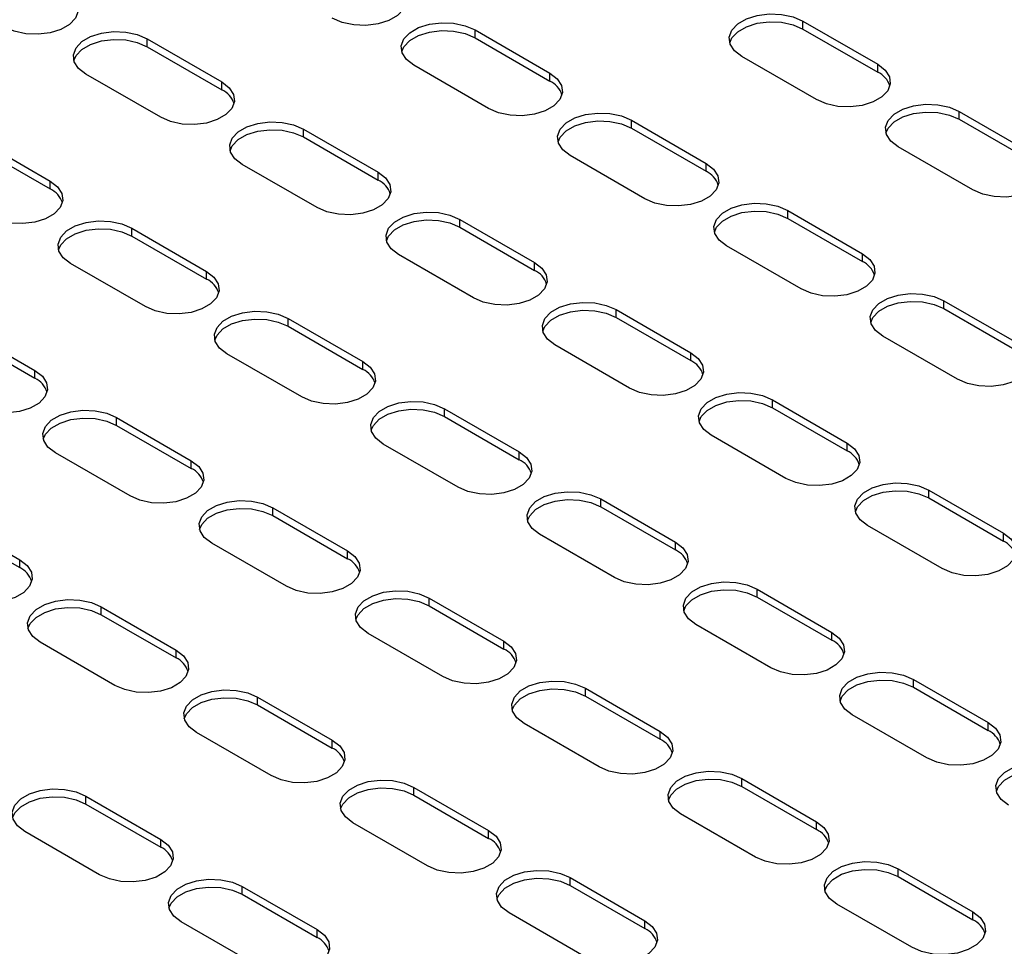
# Model space of a CAD drawing. Units: millimetres. Extents: x 5 to 589, y 5 to 415.
# Drawn here: x 497 to 518, y 204 to 223 of the extents above; entities that cross this region are included whole.
import ezdxf

# ---------------------------------------------------------------- set-up
doc = ezdxf.new("R2010")
doc.units = ezdxf.units.MM

msp = doc.modelspace()

# ---------------------------------------------------------------- linework, layer by layer
at = {"color": 7, "linetype": 'Continuous', "lineweight": 25}
for p, q in [((513.4651, 223.2744), (515.0207, 222.3764)), ((513.4651, 223.1111), (513.4651, 223.2744)), ((506.6415, 223.0907), (508.1971, 222.1927)), ((506.6415, 222.9274), (506.6415, 223.0907)), ((506.6415, 222.9274), (508.1971, 222.0294)), ((513.4651, 223.1111), (515.0207, 222.213)), ((499.8179, 222.907), (501.3736, 222.009)), ((499.8179, 222.7437), (499.8179, 222.907)), ((499.8179, 222.7437), (501.3736, 221.8457)), ((513.7479, 221.6416), (512.1923, 222.5396)), ((506.9243, 221.4579), (505.3687, 222.3559)), ((515.0207, 222.213), (515.0207, 222.3764)), ((500.1008, 221.2742), (498.5451, 222.1723)), ((508.1971, 222.0294), (508.1971, 222.1927)), ((501.3736, 221.8457), (501.3736, 222.009)), ((516.7178, 221.3967), (518.2734, 220.4986)), ((516.7178, 221.2334), (516.7178, 221.3967)), ((509.8942, 221.213), (511.4498, 220.3149)), ((509.8942, 221.0497), (509.8942, 221.213)), ((516.7178, 221.2334), (518.2734, 220.3353)), ((503.0706, 221.0293), (504.6262, 220.1312)), ((503.0706, 220.866), (503.0706, 221.0293)), ((503.0706, 220.866), (504.6262, 219.9679)), ((509.8942, 221.0497), (511.4498, 220.1516)), ((496.247, 220.8456), (497.8027, 219.9475)), ((496.247, 220.6823), (497.8027, 219.7842)), ((517.0006, 219.7638), (515.445, 220.6619)), ((510.177, 219.5802), (508.6214, 220.4782)), ((503.3535, 219.3965), (501.7978, 220.2945)), ((511.4498, 220.1516), (511.4498, 220.3149)), ((504.6262, 219.9679), (504.6262, 220.1312)), ((497.8027, 219.7842), (497.8027, 219.9475)), ((513.1469, 219.3352), (514.7025, 218.4372)), ((513.1469, 219.1719), (513.1469, 219.3352)), ((506.3233, 219.1515), (507.8789, 218.2535)), ((506.3233, 218.9882), (506.3233, 219.1515)), ((513.1469, 219.1719), (514.7025, 218.2739)), ((499.4997, 218.9678), (501.0554, 218.0698)), ((499.4997, 218.8045), (499.4997, 218.9678)), ((506.3233, 218.9882), (507.8789, 218.0902)), ((499.4997, 218.8045), (501.0554, 217.9065)), ((506.6061, 217.5187), (505.0505, 218.4168)), ((513.4297, 217.7024), (511.8741, 218.6005)), ((514.7025, 218.2739), (514.7025, 218.4372)), ((499.7826, 217.335), (498.2269, 218.2331)), ((507.8789, 218.0902), (507.8789, 218.2535)), ((501.0554, 217.9065), (501.0554, 218.0698)), ((516.3996, 217.4575), (517.9552, 216.5594)), ((516.3996, 217.2942), (516.3996, 217.4575)), ((509.576, 217.2738), (511.1316, 216.3758)), ((509.576, 217.1105), (509.576, 217.2738)), ((516.3996, 217.2942), (517.9552, 216.3961)), ((502.7524, 217.0901), (504.308, 216.1921)), ((502.7524, 216.9268), (502.7524, 217.0901)), ((509.576, 217.1105), (511.1316, 216.2124)), ((495.9288, 216.9064), (497.4845, 216.0084)), ((502.7524, 216.9268), (504.308, 216.0288)), ((495.9288, 216.7431), (497.4845, 215.8451)), ((516.6824, 215.8247), (515.1268, 216.7227)), ((509.8588, 215.641), (508.3032, 216.539)), ((511.1316, 216.2124), (511.1316, 216.3758)), ((503.0353, 215.4573), (501.4796, 216.3553)), ((504.308, 216.0288), (504.308, 216.1921)), ((497.4845, 215.8451), (497.4845, 216.0084)), ((512.8287, 215.3961), (514.3843, 214.498)), ((512.8287, 215.2328), (512.8287, 215.3961)), ((506.0051, 215.2124), (507.5607, 214.3143)), ((506.0051, 215.0491), (506.0051, 215.2124)), ((512.8287, 215.2328), (514.3843, 214.3347)), ((499.1815, 215.0287), (500.7372, 214.1306)), ((499.1815, 214.8654), (499.1815, 215.0287)), ((506.0051, 215.0491), (507.5607, 214.151)), ((499.1815, 214.8654), (500.7372, 213.9673)), ((513.1115, 213.7632), (511.5559, 214.6613)), ((506.2879, 213.5796), (504.7323, 214.4776)), ((507.5607, 214.151), (507.5607, 214.3143)), ((514.3843, 214.3347), (514.3843, 214.498)), ((499.4644, 213.3959), (497.9087, 214.2939)), ((500.7372, 213.9673), (500.7372, 214.1306)), ((516.0814, 213.5183), (517.637, 212.6203)), ((516.0814, 213.355), (516.0814, 213.5183)), ((509.2578, 213.3346), (510.8134, 212.4366)), ((509.2578, 213.1713), (509.2578, 213.3346)), ((516.0814, 213.355), (517.637, 212.457)), ((502.4342, 213.1509), (503.9898, 212.2529)), ((502.4342, 212.9876), (502.4342, 213.1509)), ((509.2578, 213.1713), (510.8134, 212.2733)), ((495.6106, 212.9672), (497.1663, 212.0692)), ((502.4342, 212.9876), (503.9898, 212.0896)), ((495.6106, 212.8039), (497.1663, 211.9059)), ((516.3642, 211.8855), (514.8086, 212.7836)), ((509.5406, 211.7018), (507.985, 212.5999)), ((517.637, 212.457), (517.637, 212.6203)), ((502.7171, 211.5181), (501.1614, 212.4162)), ((510.8134, 212.2733), (510.8134, 212.4366)), ((497.1663, 211.9059), (497.1663, 212.0692)), ((503.9898, 212.0896), (503.9898, 212.2529)), ((512.5105, 211.4569), (514.0661, 210.5588)), ((512.5105, 211.2936), (512.5105, 211.4569)), ((505.6869, 211.2732), (507.2425, 210.3752)), ((505.6869, 211.1099), (505.6869, 211.2732)), ((512.5105, 211.2936), (514.0661, 210.3955)), ((498.8633, 211.0895), (500.419, 210.1915)), ((498.8633, 210.9262), (498.8633, 211.0895)), ((505.6869, 211.1099), (507.2425, 210.2118)), ((498.8633, 210.9262), (500.419, 210.0282)), ((512.7933, 209.8241), (511.2377, 210.7221)), ((505.9697, 209.6404), (504.4141, 210.5384)), ((514.0661, 210.3955), (514.0661, 210.5588)), ((499.1462, 209.4567), (497.5905, 210.3547)), ((507.2425, 210.2118), (507.2425, 210.3752)), ((500.419, 210.0282), (500.419, 210.1915)), ((508.9396, 209.3955), (510.4952, 208.4974)), ((508.9396, 209.2322), (508.9396, 209.3955)), ((515.7632, 209.5792), (517.3188, 208.6811)), ((515.7632, 209.4158), (515.7632, 209.5792)), ((515.7632, 209.4158), (517.3188, 208.5178)), ((502.116, 209.2118), (503.6716, 208.3137)), ((502.116, 209.0485), (502.116, 209.2118)), ((508.9396, 209.2322), (510.4952, 208.3341)), ((502.116, 209.0485), (503.6716, 208.1504)), ((516.046, 207.9463), (514.4904, 208.8444)), ((509.2224, 207.7626), (507.6668, 208.6607)), ((517.3188, 208.5178), (517.3188, 208.6811)), ((502.3989, 207.579), (500.8432, 208.477)), ((510.4952, 208.3341), (510.4952, 208.4974)), ((503.6716, 208.1504), (503.6716, 208.3137)), ((512.1923, 207.5177), (513.7479, 206.6197)), ((512.1923, 207.3544), (512.1923, 207.5177)), ((512.1923, 207.3544), (513.7479, 206.4564)), ((498.5451, 207.1503), (500.1008, 206.2523)), ((498.5451, 206.987), (498.5451, 207.1503)), ((505.3687, 207.334), (506.9243, 206.436)), ((505.3687, 207.1707), (505.3687, 207.334)), ((505.3687, 207.1707), (506.9243, 206.2727)), ((498.5451, 206.987), (500.1008, 206.089)), ((512.4751, 205.8849), (510.9195, 206.783)), ((505.6515, 205.7012), (504.0959, 206.5993)), ((513.7479, 206.4564), (513.7479, 206.6197)), ((498.828, 205.5175), (497.2723, 206.4156)), ((506.9243, 206.2727), (506.9243, 206.436)), ((500.1008, 206.089), (500.1008, 206.2523)), ((515.445, 205.64), (517.0006, 204.7419)), ((515.445, 205.4767), (515.445, 205.64)), ((508.6214, 205.4563), (510.177, 204.5582)), ((508.6214, 205.293), (508.6214, 205.4563)), ((515.445, 205.4767), (517.0006, 204.5786)), ((501.7978, 205.2726), (503.3535, 204.3746)), ((501.7978, 205.1093), (501.7978, 205.2726)), ((501.7978, 205.1093), (503.3535, 204.2112)), ((508.6214, 205.293), (510.177, 204.3949)), ((515.7278, 204.0072), (514.1722, 204.9052)), ((508.9042, 203.8235), (507.3486, 204.7215)), ((517.0006, 204.5786), (517.0006, 204.7419)), ((502.0807, 203.6398), (500.525, 204.5378)), ((510.177, 204.3949), (510.177, 204.5582)), ((503.3535, 204.2112), (503.3535, 204.3746))]:
    msp.add_line(p, q, dxfattribs=at)
at = {"color": 7, "linetype": 'Continuous', "lineweight": 25, "flags": 128}
for points in [[(504.9444, 224.0704), (505.098, 223.952), (505.1875, 223.8135), (505.2058, 223.666), (505.1513, 223.5214), (505.0285, 223.3917), (504.8474, 223.2871), (504.6226, 223.2162), (504.3723, 223.1848), (504.1167, 223.1953), (503.8767, 223.247), (503.6716, 223.3356)], [(498.1209, 223.8867), (498.2744, 223.7683), (498.3639, 223.6298), (498.3822, 223.4823), (498.3277, 223.3378), (498.205, 223.208), (498.0238, 223.1034), (497.799, 223.0325), (497.5487, 223.0011), (497.2932, 223.0116), (497.0531, 223.0633), (496.8481, 223.1519)], [(512.1923, 222.5396), (512.0388, 222.658), (511.9493, 222.7966), (511.931, 222.9441), (511.9854, 223.0886), (512.1082, 223.2184), (512.2893, 223.3229), (512.5142, 223.3938), (512.7645, 223.4253), (513.02, 223.4147), (513.26, 223.363), (513.4651, 223.2744)], [(505.3687, 222.3559), (505.2152, 222.4743), (505.1257, 222.6129), (505.1074, 222.7604), (505.1618, 222.9049), (505.2846, 223.0347), (505.4658, 223.1393), (505.6906, 223.2101), (505.9409, 223.2416), (506.1964, 223.231), (506.4364, 223.1793), (506.6415, 223.0907)], [(511.9399, 222.8254), (511.9854, 222.9253), (512.1082, 223.0551), (512.2893, 223.1596), (512.5142, 223.2305), (512.7645, 223.2619), (513.02, 223.2514), (513.26, 223.1997), (513.4651, 223.1111)], [(498.5451, 222.1723), (498.3916, 222.2906), (498.3021, 222.4292), (498.2838, 222.5767), (498.3383, 222.7212), (498.461, 222.851), (498.6422, 222.9556), (498.867, 223.0264), (499.1173, 223.0579), (499.3728, 223.0473), (499.6128, 222.9956), (499.8179, 222.907)], [(505.1163, 222.6417), (505.1618, 222.7416), (505.2846, 222.8714), (505.4658, 222.9759), (505.6906, 223.0468), (505.9409, 223.0783), (506.1964, 223.0677), (506.4364, 223.016), (506.6415, 222.9274)], [(498.2927, 222.458), (498.3383, 222.5579), (498.461, 222.6877), (498.6422, 222.7923), (498.867, 222.8631), (499.1173, 222.8946), (499.3728, 222.884), (499.6128, 222.8323), (499.8179, 222.7437)], [(515.0207, 222.3764), (515.1742, 222.258), (515.2637, 222.1194), (515.282, 221.9719), (515.2276, 221.8274), (515.1048, 221.6976), (514.9237, 221.593), (514.6988, 221.5222), (514.4485, 221.4907), (514.193, 221.5013), (513.953, 221.553), (513.7479, 221.6416)], [(508.1971, 222.1927), (508.3506, 222.0743), (508.4402, 221.9357), (508.4584, 221.7882), (508.404, 221.6437), (508.2812, 221.5139), (508.1001, 221.4093), (507.8753, 221.3385), (507.6249, 221.307), (507.3694, 221.3176), (507.1294, 221.3693), (506.9243, 221.4579)], [(501.3736, 222.009), (501.5271, 221.8906), (501.6166, 221.752), (501.6349, 221.6045), (501.5804, 221.46), (501.4576, 221.3302), (501.2765, 221.2257), (501.0517, 221.1548), (500.8014, 221.1233), (500.5458, 221.1339), (500.3058, 221.1856), (500.1008, 221.2742)], [(515.445, 220.6619), (515.2915, 220.7803), (515.2019, 220.9188), (515.1837, 221.0663), (515.2381, 221.2108), (515.3609, 221.3406), (515.542, 221.4452), (515.7669, 221.5161), (516.0172, 221.5475), (516.2727, 221.537), (516.5127, 221.4853), (516.7178, 221.3967)], [(508.6214, 220.4782), (508.4679, 220.5966), (508.3784, 220.7351), (508.3601, 220.8827), (508.4145, 221.0272), (508.5373, 221.1569), (508.7184, 221.2615), (508.9433, 221.3324), (509.1936, 221.3638), (509.4491, 221.3533), (509.6891, 221.3016), (509.8942, 221.213)], [(515.1926, 220.9476), (515.2381, 221.0475), (515.3609, 221.1773), (515.542, 221.2819), (515.7669, 221.3528), (516.0172, 221.3842), (516.2727, 221.3737), (516.5127, 221.322), (516.7178, 221.2334)], [(501.7978, 220.2945), (501.6443, 220.4129), (501.5548, 220.5515), (501.5365, 220.699), (501.591, 220.8435), (501.7137, 220.9733), (501.8949, 221.0778), (502.1197, 221.1487), (502.37, 221.1801), (502.6255, 221.1696), (502.8655, 221.1179), (503.0706, 221.0293)], [(508.369, 220.7639), (508.4145, 220.8638), (508.5373, 220.9936), (508.7184, 221.0982), (508.9433, 221.1691), (509.1936, 221.2005), (509.4491, 221.19), (509.6891, 221.1383), (509.8942, 221.0497)], [(501.5454, 220.5802), (501.591, 220.6802), (501.7137, 220.8099), (501.8949, 220.9145), (502.1197, 220.9854), (502.37, 221.0168), (502.6255, 221.0063), (502.8655, 220.9546), (503.0706, 220.866)], [(518.2734, 220.4986), (518.4269, 220.3802), (518.5164, 220.2417), (518.5347, 220.0942), (518.4803, 219.9497), (518.3575, 219.8199), (518.1764, 219.7153), (517.9515, 219.6444), (517.7012, 219.613), (517.4457, 219.6235), (517.2057, 219.6752), (517.0006, 219.7638)], [(511.4498, 220.3149), (511.6033, 220.1965), (511.6929, 220.058), (511.7111, 219.9105), (511.6567, 219.766), (511.5339, 219.6362), (511.3528, 219.5316), (511.1279, 219.4607), (510.8776, 219.4293), (510.6221, 219.4399), (510.3821, 219.4915), (510.177, 219.5802)], [(504.6262, 220.1312), (504.7798, 220.0128), (504.8693, 219.8743), (504.8876, 219.7268), (504.8331, 219.5823), (504.7103, 219.4525), (504.5292, 219.3479), (504.3044, 219.277), (504.0541, 219.2456), (503.7985, 219.2562), (503.5585, 219.3078), (503.3535, 219.3965)], [(497.8027, 219.9475), (497.9562, 219.8292), (498.0457, 219.6906), (498.064, 219.5431), (498.0095, 219.3986), (497.8868, 219.2688), (497.7056, 219.1642), (497.4808, 219.0934), (497.2305, 219.0619), (496.975, 219.0725), (496.7349, 219.1241), (496.5299, 219.2128)], [(511.8741, 218.6005), (511.7206, 218.7189), (511.6311, 218.8574), (511.6128, 219.0049), (511.6672, 219.1494), (511.79, 219.2792), (511.9711, 219.3838), (512.196, 219.4546), (512.4463, 219.4861), (512.7018, 219.4755), (512.9418, 219.4239), (513.1469, 219.3352)], [(505.0505, 218.4168), (504.897, 218.5352), (504.8075, 218.6737), (504.7892, 218.8212), (504.8436, 218.9657), (504.9664, 219.0955), (505.1476, 219.2001), (505.3724, 219.271), (505.6227, 219.3024), (505.8782, 219.2918), (506.1182, 219.2402), (506.3233, 219.1515)], [(511.6217, 218.8862), (511.6672, 218.9861), (511.79, 219.1159), (511.9711, 219.2205), (512.196, 219.2913), (512.4463, 219.3228), (512.7018, 219.3122), (512.9418, 219.2605), (513.1469, 219.1719)], [(498.2269, 218.2331), (498.0734, 218.3515), (497.9839, 218.49), (497.9656, 218.6375), (498.0201, 218.782), (498.1428, 218.9118), (498.324, 219.0164), (498.5488, 219.0873), (498.7991, 219.1187), (499.0546, 219.1082), (499.2946, 219.0565), (499.4997, 218.9678)], [(504.7981, 218.7025), (504.8436, 218.8024), (504.9664, 218.9322), (505.1476, 219.0368), (505.3724, 219.1076), (505.6227, 219.1391), (505.8782, 219.1285), (506.1182, 219.0769), (506.3233, 218.9882)], [(497.9745, 218.5188), (498.0201, 218.6187), (498.1428, 218.7485), (498.324, 218.8531), (498.5488, 218.924), (498.7991, 218.9554), (499.0546, 218.9448), (499.2946, 218.8932), (499.4997, 218.8045)], [(514.7025, 218.4372), (514.856, 218.3188), (514.9456, 218.1802), (514.9638, 218.0327), (514.9094, 217.8882), (514.7866, 217.7584), (514.6055, 217.6539), (514.3806, 217.583), (514.1303, 217.5516), (513.8748, 217.5621), (513.6348, 217.6138), (513.4297, 217.7024)], [(507.8789, 218.2535), (508.0324, 218.1351), (508.122, 217.9965), (508.1402, 217.849), (508.0858, 217.7045), (507.963, 217.5747), (507.7819, 217.4702), (507.5571, 217.3993), (507.3067, 217.3679), (507.0512, 217.3784), (506.8112, 217.4301), (506.6061, 217.5187)], [(501.0554, 218.0698), (501.2089, 217.9514), (501.2984, 217.8129), (501.3167, 217.6654), (501.2622, 217.5208), (501.1394, 217.3911), (500.9583, 217.2865), (500.7335, 217.2156), (500.4832, 217.1842), (500.2276, 217.1947), (499.9876, 217.2464), (499.7826, 217.335)], [(515.1268, 216.7227), (514.9733, 216.8411), (514.8837, 216.9797), (514.8655, 217.1272), (514.9199, 217.2717), (515.0427, 217.4015), (515.2238, 217.506), (515.4487, 217.5769), (515.699, 217.6083), (515.9545, 217.5978), (516.1945, 217.5461), (516.3996, 217.4575)], [(508.3032, 216.539), (508.1497, 216.6574), (508.0602, 216.796), (508.0419, 216.9435), (508.0963, 217.088), (508.2191, 217.2178), (508.4002, 217.3223), (508.6251, 217.3932), (508.8754, 217.4247), (509.1309, 217.4141), (509.3709, 217.3624), (509.576, 217.2738)], [(514.8744, 217.0085), (514.9199, 217.1084), (515.0427, 217.2382), (515.2238, 217.3427), (515.4487, 217.4136), (515.699, 217.445), (515.9545, 217.4345), (516.1945, 217.3828), (516.3996, 217.2942)], [(501.4796, 216.3553), (501.3261, 216.4737), (501.2366, 216.6123), (501.2183, 216.7598), (501.2728, 216.9043), (501.3955, 217.0341), (501.5767, 217.1387), (501.8015, 217.2095), (502.0518, 217.241), (502.3073, 217.2304), (502.5473, 217.1787), (502.7524, 217.0901)], [(508.0508, 216.8248), (508.0963, 216.9247), (508.2191, 217.0545), (508.4002, 217.159), (508.6251, 217.2299), (508.8754, 217.2613), (509.1309, 217.2508), (509.3709, 217.1991), (509.576, 217.1105)], [(501.2272, 216.6411), (501.2728, 216.741), (501.3955, 216.8708), (501.5767, 216.9753), (501.8015, 217.0462), (502.0518, 217.0777), (502.3073, 217.0671), (502.5473, 217.0154), (502.7524, 216.9268)], [(511.1316, 216.3758), (511.2851, 216.2574), (511.3747, 216.1188), (511.3929, 215.9713), (511.3385, 215.8268), (511.2157, 215.697), (511.0346, 215.5924), (510.8097, 215.5216), (510.5594, 215.4901), (510.3039, 215.5007), (510.0639, 215.5524), (509.8588, 215.641)], [(517.9552, 216.5594), (518.1087, 216.4411), (518.1982, 216.3025), (518.2165, 216.155), (518.1621, 216.0105), (518.0393, 215.8807), (517.8582, 215.7761), (517.6333, 215.7053), (517.383, 215.6738), (517.1275, 215.6844), (516.8875, 215.7361), (516.6824, 215.8247)], [(504.308, 216.1921), (504.4616, 216.0737), (504.5511, 215.9351), (504.5694, 215.7876), (504.5149, 215.6431), (504.3921, 215.5133), (504.211, 215.4087), (503.9862, 215.3379), (503.7359, 215.3064), (503.4803, 215.317), (503.2403, 215.3687), (503.0353, 215.4573)], [(497.4845, 216.0084), (497.638, 215.89), (497.7275, 215.7514), (497.7458, 215.6039), (497.6913, 215.4594), (497.5686, 215.3296), (497.3874, 215.2251), (497.1626, 215.1542), (496.9123, 215.1228), (496.6568, 215.1333), (496.4167, 215.185), (496.2117, 215.2736)], [(511.5559, 214.6613), (511.4024, 214.7797), (511.3129, 214.9182), (511.2946, 215.0657), (511.349, 215.2102), (511.4718, 215.34), (511.6529, 215.4446), (511.8778, 215.5155), (512.1281, 215.5469), (512.3836, 215.5364), (512.6236, 215.4847), (512.8287, 215.3961)], [(504.7323, 214.4776), (504.5788, 214.596), (504.4893, 214.7345), (504.471, 214.8821), (504.5255, 215.0266), (504.6482, 215.1563), (504.8294, 215.2609), (505.0542, 215.3318), (505.3045, 215.3632), (505.56, 215.3527), (505.8, 215.301), (506.0051, 215.2124)], [(511.3035, 214.947), (511.349, 215.0469), (511.4718, 215.1767), (511.6529, 215.2813), (511.8778, 215.3522), (512.1281, 215.3836), (512.3836, 215.3731), (512.6236, 215.3214), (512.8287, 215.2328)], [(497.9087, 214.2939), (497.7552, 214.4123), (497.6657, 214.5509), (497.6474, 214.6984), (497.7019, 214.8429), (497.8246, 214.9727), (498.0058, 215.0772), (498.2306, 215.1481), (498.4809, 215.1795), (498.7364, 215.169), (498.9764, 215.1173), (499.1815, 215.0287)], [(504.4799, 214.7633), (504.5255, 214.8632), (504.6482, 214.993), (504.8294, 215.0976), (505.0542, 215.1685), (505.3045, 215.1999), (505.56, 215.1894), (505.8, 215.1377), (506.0051, 215.0491)], [(497.6563, 214.5796), (497.7019, 214.6796), (497.8246, 214.8093), (498.0058, 214.9139), (498.2306, 214.9848), (498.4809, 215.0162), (498.7364, 215.0057), (498.9764, 214.954), (499.1815, 214.8654)], [(507.5607, 214.3143), (507.7143, 214.1959), (507.8038, 214.0574), (507.822, 213.9099), (507.7676, 213.7654), (507.6448, 213.6356), (507.4637, 213.531), (507.2389, 213.4601), (506.9885, 213.4287), (506.733, 213.4393), (506.493, 213.4909), (506.2879, 213.5796)], [(514.3843, 214.498), (514.5378, 214.3796), (514.6274, 214.2411), (514.6456, 214.0936), (514.5912, 213.9491), (514.4684, 213.8193), (514.2873, 213.7147), (514.0624, 213.6438), (513.8121, 213.6124), (513.5566, 213.6229), (513.3166, 213.6746), (513.1115, 213.7632)], [(500.7372, 214.1306), (500.8907, 214.0122), (500.9802, 213.8737), (500.9985, 213.7262), (500.944, 213.5817), (500.8212, 213.4519), (500.6401, 213.3473), (500.4153, 213.2764), (500.165, 213.245), (499.9095, 213.2556), (499.6694, 213.3072), (499.4644, 213.3959)], [(514.8086, 212.7836), (514.6551, 212.9019), (514.5655, 213.0405), (514.5473, 213.188), (514.6017, 213.3325), (514.7245, 213.4623), (514.9056, 213.5669), (515.1305, 213.6377), (515.3808, 213.6692), (515.6363, 213.6586), (515.8763, 213.6069), (516.0814, 213.5183)], [(514.5562, 213.0693), (514.6017, 213.1692), (514.7245, 213.299), (514.9056, 213.4036), (515.1305, 213.4744), (515.3808, 213.5059), (515.6363, 213.4953), (515.8763, 213.4436), (516.0814, 213.355)], [(501.1614, 212.4162), (501.0079, 212.5346), (500.9184, 212.6731), (500.9001, 212.8206), (500.9546, 212.9651), (501.0773, 213.0949), (501.2585, 213.1995), (501.4833, 213.2704), (501.7336, 213.3018), (501.9891, 213.2912), (502.2291, 213.2396), (502.4342, 213.1509)], [(507.985, 212.5999), (507.8315, 212.7183), (507.742, 212.8568), (507.7237, 213.0043), (507.7781, 213.1488), (507.9009, 213.2786), (508.082, 213.3832), (508.3069, 213.454), (508.5572, 213.4855), (508.8127, 213.4749), (509.0527, 213.4233), (509.2578, 213.3346)], [(507.7326, 212.8856), (507.7781, 212.9855), (507.9009, 213.1153), (508.082, 213.2199), (508.3069, 213.2907), (508.5572, 213.3222), (508.8127, 213.3116), (509.0527, 213.2599), (509.2578, 213.1713)], [(500.909, 212.7019), (500.9546, 212.8018), (501.0773, 212.9316), (501.2585, 213.0362), (501.4833, 213.107), (501.7336, 213.1385), (501.9891, 213.1279), (502.2291, 213.0763), (502.4342, 212.9876)], [(517.637, 212.6203), (517.7905, 212.5019), (517.88, 212.3633), (517.8983, 212.2158), (517.8439, 212.0713), (517.7211, 211.9415), (517.54, 211.837), (517.3151, 211.7661), (517.0648, 211.7347), (516.8093, 211.7452), (516.5693, 211.7969), (516.3642, 211.8855)], [(510.8134, 212.4366), (510.9669, 212.3182), (511.0565, 212.1796), (511.0747, 212.0321), (511.0203, 211.8876), (510.8975, 211.7578), (510.7164, 211.6533), (510.4915, 211.5824), (510.2412, 211.551), (509.9857, 211.5615), (509.7457, 211.6132), (509.5406, 211.7018)], [(497.1663, 212.0692), (497.3198, 211.9508), (497.4093, 211.8123), (497.4276, 211.6648), (497.3731, 211.5202), (497.2504, 211.3905), (497.0692, 211.2859), (496.8444, 211.215), (496.5941, 211.1836), (496.3386, 211.1941), (496.0985, 211.2458), (495.8935, 211.3344)], [(503.9898, 212.2529), (504.1434, 212.1345), (504.2329, 211.9959), (504.2512, 211.8484), (504.1967, 211.7039), (504.0739, 211.5741), (503.8928, 211.4696), (503.668, 211.3987), (503.4177, 211.3673), (503.1621, 211.3778), (502.9221, 211.4295), (502.7171, 211.5181)], [(511.2377, 210.7221), (511.0842, 210.8405), (510.9947, 210.9791), (510.9764, 211.1266), (511.0308, 211.2711), (511.1536, 211.4009), (511.3347, 211.5054), (511.5596, 211.5763), (511.8099, 211.6077), (512.0654, 211.5972), (512.3054, 211.5455), (512.5105, 211.4569)], [(510.9853, 211.0079), (511.0308, 211.1078), (511.1536, 211.2376), (511.3347, 211.3421), (511.5596, 211.413), (511.8099, 211.4444), (512.0654, 211.4339), (512.3054, 211.3822), (512.5105, 211.2936)], [(497.5905, 210.3547), (497.437, 210.4731), (497.3475, 210.6117), (497.3292, 210.7592), (497.3837, 210.9037), (497.5064, 211.0335), (497.6876, 211.1381), (497.9124, 211.2089), (498.1627, 211.2404), (498.4182, 211.2298), (498.6583, 211.1781), (498.8633, 211.0895)], [(504.4141, 210.5384), (504.2606, 210.6568), (504.1711, 210.7954), (504.1528, 210.9429), (504.2073, 211.0874), (504.33, 211.2172), (504.5112, 211.3217), (504.736, 211.3926), (504.9863, 211.4241), (505.2418, 211.4135), (505.4818, 211.3618), (505.6869, 211.2732)], [(504.1617, 210.8242), (504.2073, 210.9241), (504.33, 211.0539), (504.5112, 211.1584), (504.736, 211.2293), (504.9863, 211.2607), (505.2418, 211.2502), (505.4818, 211.1985), (505.6869, 211.1099)], [(497.3381, 210.6405), (497.3837, 210.7404), (497.5064, 210.8702), (497.6876, 210.9747), (497.9124, 211.0456), (498.1627, 211.0771), (498.4182, 211.0665), (498.6583, 211.0148), (498.8633, 210.9262)], [(514.0661, 210.5588), (514.2196, 210.4405), (514.3092, 210.3019), (514.3274, 210.1544), (514.273, 210.0099), (514.1502, 209.8801), (513.9691, 209.7755), (513.7442, 209.7047), (513.4939, 209.6732), (513.2384, 209.6838), (512.9984, 209.7355), (512.7933, 209.8241)], [(507.2425, 210.3752), (507.3961, 210.2568), (507.4856, 210.1182), (507.5038, 209.9707), (507.4494, 209.8262), (507.3266, 209.6964), (507.1455, 209.5918), (506.9207, 209.521), (506.6703, 209.4895), (506.4148, 209.5001), (506.1748, 209.5518), (505.9697, 209.6404)], [(500.419, 210.1915), (500.5725, 210.0731), (500.662, 209.9345), (500.6803, 209.787), (500.6258, 209.6425), (500.503, 209.5127), (500.3219, 209.4081), (500.0971, 209.3373), (499.8468, 209.3058), (499.5913, 209.3164), (499.3512, 209.3681), (499.1462, 209.4567)], [(514.4904, 208.8444), (514.3369, 208.9628), (514.2473, 209.1013), (514.2291, 209.2488), (514.2835, 209.3933), (514.4063, 209.5231), (514.5874, 209.6277), (514.8123, 209.6986), (515.0626, 209.73), (515.3181, 209.7195), (515.5581, 209.6678), (515.7632, 209.5792)], [(507.6668, 208.6607), (507.5133, 208.7791), (507.4238, 208.9176), (507.4055, 209.0651), (507.4599, 209.2096), (507.5827, 209.3394), (507.7638, 209.444), (507.9887, 209.5149), (508.239, 209.5463), (508.4945, 209.5358), (508.7345, 209.4841), (508.9396, 209.3955)], [(514.238, 209.1301), (514.2835, 209.23), (514.4063, 209.3598), (514.5874, 209.4644), (514.8123, 209.5353), (515.0626, 209.5667), (515.3181, 209.5561), (515.5581, 209.5045), (515.7632, 209.4158)], [(500.8432, 208.477), (500.6897, 208.5954), (500.6002, 208.7339), (500.5819, 208.8815), (500.6364, 209.026), (500.7591, 209.1557), (500.9403, 209.2603), (501.1651, 209.3312), (501.4154, 209.3626), (501.6709, 209.3521), (501.9109, 209.3004), (502.116, 209.2118)], [(500.5908, 208.7627), (500.6364, 208.8626), (500.7591, 208.9924), (500.9403, 209.097), (501.1651, 209.1679), (501.4154, 209.1993), (501.6709, 209.1888), (501.9109, 209.1371), (502.116, 209.0485)], [(507.4144, 208.9464), (507.4599, 209.0463), (507.5827, 209.1761), (507.7638, 209.2807), (507.9887, 209.3516), (508.239, 209.383), (508.4945, 209.3725), (508.7345, 209.3208), (508.9396, 209.2322)], [(517.3188, 208.6811), (517.4723, 208.5627), (517.5618, 208.4242), (517.5801, 208.2767), (517.5257, 208.1322), (517.4029, 208.0024), (517.2218, 207.8978), (516.9969, 207.8269), (516.7466, 207.7955), (516.4911, 207.806), (516.2511, 207.8577), (516.046, 207.9463)], [(510.4952, 208.4974), (510.6487, 208.379), (510.7383, 208.2405), (510.7565, 208.093), (510.7021, 207.9485), (510.5793, 207.8187), (510.3982, 207.7141), (510.1734, 207.6432), (509.923, 207.6118), (509.6675, 207.6223), (509.4275, 207.674), (509.2224, 207.7626)], [(503.6716, 208.3137), (503.8252, 208.1953), (503.9147, 208.0568), (503.933, 207.9093), (503.8785, 207.7648), (503.7557, 207.635), (503.5746, 207.5304), (503.3498, 207.4595), (503.0995, 207.4281), (502.8439, 207.4387), (502.6039, 207.4903), (502.3989, 207.579)], [(517.7431, 206.9666), (517.5896, 207.085), (517.5, 207.2236), (517.4818, 207.3711), (517.5362, 207.5156), (517.659, 207.6454), (517.8401, 207.75), (518.065, 207.8208), (518.3153, 207.8523), (518.5708, 207.8417), (518.8108, 207.79), (519.0159, 207.7014)], [(510.9195, 206.783), (510.766, 206.9013), (510.6765, 207.0399), (510.6582, 207.1874), (510.7126, 207.3319), (510.8354, 207.4617), (511.0165, 207.5663), (511.2414, 207.6371), (511.4917, 207.6686), (511.7472, 207.658), (511.9872, 207.6063), (512.1923, 207.5177)], [(517.4907, 207.2524), (517.5362, 207.3523), (517.659, 207.4821), (517.8401, 207.5867), (518.065, 207.6575), (518.3153, 207.689), (518.5708, 207.6784), (518.8108, 207.6267), (519.0159, 207.5381)], [(504.0959, 206.5993), (503.9424, 206.7177), (503.8529, 206.8562), (503.8346, 207.0037), (503.8891, 207.1482), (504.0118, 207.278), (504.193, 207.3826), (504.4178, 207.4534), (504.6681, 207.4849), (504.9236, 207.4743), (505.1636, 207.4227), (505.3687, 207.334)], [(510.6671, 207.0687), (510.7126, 207.1686), (510.8354, 207.2984), (511.0165, 207.403), (511.2414, 207.4738), (511.4917, 207.5053), (511.7472, 207.4947), (511.9872, 207.443), (512.1923, 207.3544)], [(497.2723, 206.4156), (497.1188, 206.534), (497.0293, 206.6725), (497.011, 206.82), (497.0655, 206.9645), (497.1882, 207.0943), (497.3694, 207.1989), (497.5942, 207.2698), (497.8445, 207.3012), (498.1, 207.2906), (498.3401, 207.239), (498.5451, 207.1503)], [(503.8435, 206.885), (503.8891, 206.9849), (504.0118, 207.1147), (504.193, 207.2193), (504.4178, 207.2901), (504.6681, 207.3216), (504.9236, 207.311), (505.1636, 207.2593), (505.3687, 207.1707)], [(497.0199, 206.7013), (497.0655, 206.8012), (497.1882, 206.931), (497.3694, 207.0356), (497.5942, 207.1064), (497.8445, 207.1379), (498.1, 207.1273), (498.3401, 207.0757), (498.5451, 206.987)], [(513.7479, 206.6197), (513.9014, 206.5013), (513.991, 206.3627), (514.0092, 206.2152), (513.9548, 206.0707), (513.832, 205.9409), (513.6509, 205.8364), (513.426, 205.7655), (513.1757, 205.7341), (512.9202, 205.7446), (512.6802, 205.7963), (512.4751, 205.8849)], [(506.9243, 206.436), (507.0779, 206.3176), (507.1674, 206.179), (507.1857, 206.0315), (507.1312, 205.887), (507.0084, 205.7572), (506.8273, 205.6527), (506.6025, 205.5818), (506.3521, 205.5504), (506.0966, 205.5609), (505.8566, 205.6126), (505.6515, 205.7012)], [(500.1008, 206.2523), (500.2543, 206.1339), (500.3438, 205.9953), (500.3621, 205.8478), (500.3076, 205.7033), (500.1849, 205.5735), (500.0037, 205.469), (499.7789, 205.3981), (499.5286, 205.3667), (499.2731, 205.3772), (499.033, 205.4289), (498.828, 205.5175)], [(514.1722, 204.9052), (514.0187, 205.0236), (513.9291, 205.1622), (513.9109, 205.3097), (513.9653, 205.4542), (514.0881, 205.584), (514.2692, 205.6885), (514.4941, 205.7594), (514.7444, 205.7908), (514.9999, 205.7803), (515.2399, 205.7286), (515.445, 205.64)], [(507.3486, 204.7215), (507.1951, 204.8399), (507.1056, 204.9785), (507.0873, 205.126), (507.1417, 205.2705), (507.2645, 205.4003), (507.4457, 205.5048), (507.6705, 205.5757), (507.9208, 205.6071), (508.1763, 205.5966), (508.4163, 205.5449), (508.6214, 205.4563)], [(513.9198, 205.1909), (513.9653, 205.2909), (514.0881, 205.4207), (514.2692, 205.5252), (514.4941, 205.5961), (514.7444, 205.6275), (514.9999, 205.617), (515.2399, 205.5653), (515.445, 205.4767)], [(500.525, 204.5378), (500.3715, 204.6562), (500.282, 204.7948), (500.2637, 204.9423), (500.3182, 205.0868), (500.4409, 205.2166), (500.6221, 205.3211), (500.8469, 205.392), (501.0972, 205.4235), (501.3527, 205.4129), (501.5927, 205.3612), (501.7978, 205.2726)], [(507.0962, 205.0073), (507.1417, 205.1072), (507.2645, 205.237), (507.4457, 205.3415), (507.6705, 205.4124), (507.9208, 205.4438), (508.1763, 205.4333), (508.4163, 205.3816), (508.6214, 205.293)], [(500.2726, 204.8236), (500.3182, 204.9235), (500.4409, 205.0533), (500.6221, 205.1578), (500.8469, 205.2287), (501.0972, 205.2601), (501.3527, 205.2496), (501.5927, 205.1979), (501.7978, 205.1093)], [(517.0006, 204.7419), (517.1541, 204.6236), (517.2436, 204.485), (517.2619, 204.3375), (517.2075, 204.193), (517.0847, 204.0632), (516.9036, 203.9586), (516.6787, 203.8878), (516.4284, 203.8563), (516.1729, 203.8669), (515.9329, 203.9185), (515.7278, 204.0072)], [(510.177, 204.5582), (510.3305, 204.4399), (510.4201, 204.3013), (510.4383, 204.1538), (510.3839, 204.0093), (510.2611, 203.8795), (510.08, 203.7749), (509.8552, 203.7041), (509.6048, 203.6726), (509.3493, 203.6832), (509.1093, 203.7349), (508.9042, 203.8235)], [(503.3535, 204.3746), (503.507, 204.2562), (503.5965, 204.1176), (503.6148, 203.9701), (503.5603, 203.8256), (503.4375, 203.6958), (503.2564, 203.5912), (503.0316, 203.5204), (502.7813, 203.4889), (502.5257, 203.4995), (502.2857, 203.5512), (502.0807, 203.6398)]]:
    msp.add_lwpolyline(points, dxfattribs=at)
at = {"color": 7, "linetype": 'Continuous', "lineweight": 25}
for centre in [(514.8174, 221.779), (507.9938, 221.5953), (501.1702, 221.4117), (511.2465, 219.7176), (504.4229, 219.5339), (497.5993, 219.3502), (514.4992, 217.8399), (507.6756, 217.6562), (500.852, 217.4725), (510.9283, 215.7784), (504.1047, 215.5947), (497.2811, 215.4111), (514.181, 213.9007), (507.3574, 213.717), (500.5338, 213.5333), (510.6101, 211.8393), (517.4337, 212.023), (503.7865, 211.6556), (496.9629, 211.4719), (507.0392, 209.7778), (513.8628, 209.9615), (500.2156, 209.5941), (517.1155, 208.0838), (510.2919, 207.9001), (503.4683, 207.7164), (513.5446, 206.0224), (506.721, 205.8387), (499.8974, 205.655), (516.7973, 204.1446), (509.9737, 203.9609), (503.1501, 203.7772)]:
    msp.add_arc(centre, 0.4793, 18.0212, 64.89495, dxfattribs=at)

doc.saveas('drawing.dxf')
